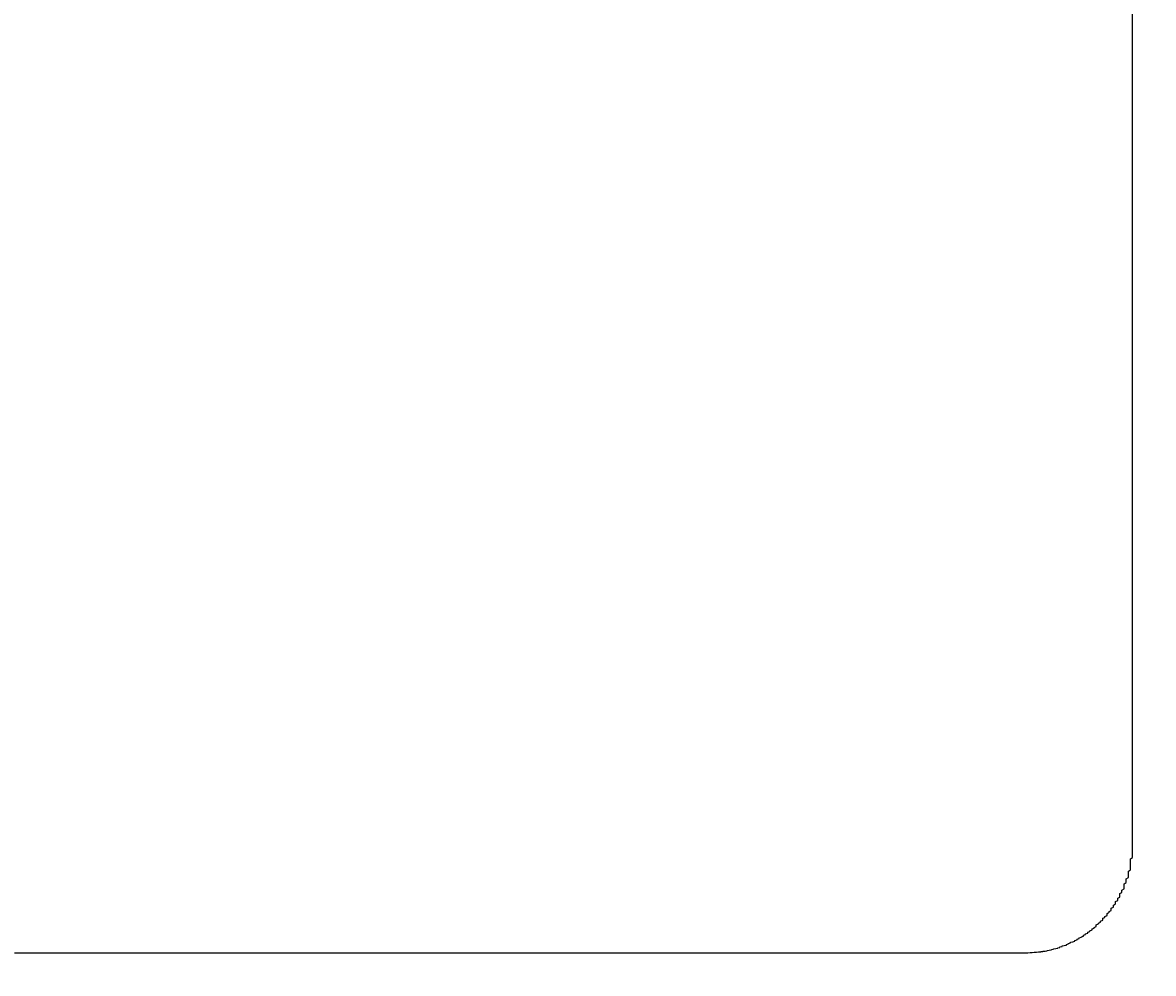
# Model space of a CAD drawing. Extents: x -17768 to -13568, y 1769 to 4739.
# Drawn here: x -14650 to -14597, y 3953 to 3997 of the extents above; entities that cross this region are included whole.
import ezdxf

# ---------------------------------------------------------------- set-up
doc = ezdxf.new("R2010")
doc.units = 0
doc.layers.get('0').update_dxf_attribs({"linetype": 'CONTINUOUS'})
doc.layers.get('DEFPOINTS').update_dxf_attribs({"linetype": 'CONTINUOUS'})
doc.layers.add('1', color=7, linetype='CONTINUOUS')
doc.layers.add('寸法線', color=3, linetype='CONTINUOUS')
doc.styles.add('JAPANESE', font='romans.shx', dxfattribs={"bigfont": 'bigfont.shx'})
doc.dimstyles.get("Standard").update_dxf_attribs({"dimtxt": 0.18, "dimasz": 0.18, "dimexe": 0.18, "dimexo": 0.0625, "dimgap": 0.09, "dimtad": 0, "dimtih": 1, "dimtoh": 1, "dimzin": 0, "dimcen": 0.09, "dimazin": 3, "dimtfac": 1, "dimtofl": 0, "dimtmove": 0, "dimatfit": 3})

# ---------------------------------------------------------------- blocks, each defined once
blk = doc.blocks.new('_OPEN30')
at = {"color": 0, "linetype": 'BYBLOCK'}
for p, q in [((-1, 0.2679), (0, 0)), ((0, 0), (-1, -0.2679)), ((0, 0), (-1, 0))]:
    blk.add_line(p, q, dxfattribs=at)
blk = doc.blocks.new('*D38')
at = {"layer": 'DEFPOINTS', "color": 0}
for p in [(-14818.152, 3958.578), (-14597.702, 3958.578), (-14597.702, 3796.64)]:
    blk.add_point(p, dxfattribs=at)
at = {"layer": '寸法線', "color": 0}
for p, q in [((-14818.152, 3938.578), (-14818.152, 3796.64)), ((-14597.702, 3938.578), (-14597.702, 3796.64)), ((-14793.152, 3796.64), (-14622.702, 3796.64))]:
    blk.add_line(p, q, dxfattribs=at)
at = {"layer": '寸法線', "color": 0, "xscale": 25, "yscale": 25, "zscale": 25, "rotation": 180}
blk.add_blockref('_OPEN30', (-14818.152, 3796.64), dxfattribs=at)
at = {"layer": '寸法線', "color": 0, "xscale": 25, "yscale": 25, "zscale": 25}
blk.add_blockref('_OPEN30', (-14597.702, 3796.64), dxfattribs=at)
at = {"layer": '寸法線', "color": 0, "style": 'JAPANESE'}
blk.add_text('220', height=25, dxfattribs=at).set_placement((-14707.9, 3786.64))
blk = doc.blocks.new('*D39')
at = {"layer": 'DEFPOINTS', "color": 0}
for p in [(-14557.492, 3983.605), (-14597.702, 3958.578), (-14557.492, 3796.64)]:
    blk.add_point(p, dxfattribs=at)
at = {"layer": '寸法線', "color": 0}
for p, q in [((-14557.492, 3963.605), (-14557.492, 3796.64)), ((-14597.702, 3938.578), (-14597.702, 3796.64)), ((-14622.702, 3796.64), (-14647.702, 3796.64)), ((-14597.702, 3796.64), (-14557.492, 3796.64)), ((-14532.492, 3796.64), (-14507.492, 3796.64))]:
    blk.add_line(p, q, dxfattribs=at)
at = {"layer": '寸法線', "color": 0, "xscale": 25, "yscale": 25, "zscale": 25}
blk.add_blockref('_OPEN30', (-14597.702, 3796.64), dxfattribs=at)
at = {"layer": '寸法線', "color": 0, "xscale": 25, "yscale": 25, "zscale": 25, "rotation": 180}
blk.add_blockref('_OPEN30', (-14557.492, 3796.64), dxfattribs=at)
at = {"layer": '寸法線', "color": 0, "style": 'JAPANESE'}
blk.add_text('40', height=25, dxfattribs=at).set_placement((-14577.6, 3786.64))

msp = doc.modelspace()

# ---------------------------------------------------------------- linework, layer by layer
at = {"layer": '1'}
for points in [[(-14597.7, 3958.58, 0), (-14597.7, 3958.62, 0), (-14597.7, 3958.74, 0), (-14597.7, 3958.95, 0), (-14597.7, 3959.23, 0), (-14597.7, 3959.6, 0), (-14597.7, 3960.04, 0), (-14597.7, 3960.55, 0), (-14597.7, 3961.14, 0), (-14597.7, 3961.8, 0), (-14597.7, 3962.54, 0), (-14597.7, 3963.34, 0), (-14597.7, 3964.22, 0), (-14597.7, 3965.16, 0), (-14597.7, 3966.17, 0), (-14597.7, 3967.24, 0), (-14597.7, 3968.38, 0), (-14597.7, 3969.58, 0), (-14597.7, 3970.84, 0), (-14597.7, 3972.16, 0), (-14597.7, 3973.54, 0), (-14597.7, 3974.97, 0), (-14597.7, 3976.47, 0), (-14597.7, 3978.01, 0), (-14597.7, 3979.61, 0), (-14597.7, 3981.27, 0), (-14597.7, 3982.97, 0), (-14597.7, 3984.72, 0), (-14597.7, 3986.52, 0), (-14597.7, 3988.37, 0), (-14597.7, 3990.26, 0), (-14597.7, 3992.2, 0), (-14597.7, 3994.18, 0), (-14597.7, 3996.2, 0), (-14597.7, 3998.26, 0)], [(-14602.7, 3953.47, 0), (-14602.6, 3953.47, 0), (-14602.6, 3953.47, 0), (-14602.5, 3953.48, 0), (-14602.4, 3953.48, 0), (-14602.4, 3953.48, 0), (-14602.3, 3953.49, 0), (-14602.2, 3953.49, 0), (-14602.2, 3953.5, 0), (-14602.1, 3953.51, 0), (-14602, 3953.51, 0), (-14602, 3953.52, 0), (-14601.9, 3953.53, 0), (-14601.9, 3953.54, 0), (-14601.8, 3953.55, 0), (-14601.7, 3953.56, 0), (-14601.7, 3953.58, 0), (-14601.6, 3953.59, 0), (-14601.5, 3953.6, 0), (-14601.5, 3953.62, 0), (-14601.4, 3953.64, 0), (-14601.4, 3953.65, 0), (-14601.3, 3953.67, 0), (-14601.2, 3953.69, 0), (-14601.2, 3953.7, 0), (-14601.1, 3953.72, 0), (-14601.1, 3953.74, 0), (-14601, 3953.76, 0), (-14601, 3953.79, 0), (-14600.9, 3953.81, 0), (-14600.8, 3953.83, 0), (-14600.8, 3953.85, 0), (-14600.7, 3953.88, 0), (-14600.7, 3953.9, 0), (-14600.6, 3953.93, 0), (-14600.6, 3953.96, 0), (-14600.5, 3953.98, 0), (-14600.4, 3954.01, 0), (-14600.4, 3954.04, 0), (-14600.3, 3954.07, 0), (-14600.3, 3954.1, 0), (-14600.2, 3954.13, 0), (-14600.2, 3954.16, 0), (-14600.1, 3954.19, 0), (-14600.1, 3954.22, 0), (-14600, 3954.25, 0), (-14600, 3954.29, 0), (-14599.9, 3954.32, 0), (-14599.9, 3954.36, 0), (-14599.8, 3954.39, 0), (-14599.8, 3954.43, 0), (-14599.7, 3954.46, 0), (-14599.7, 3954.5, 0), (-14599.6, 3954.54, 0), (-14599.6, 3954.58, 0), (-14599.5, 3954.62, 0), (-14599.5, 3954.65, 0), (-14599.4, 3954.69, 0), (-14599.4, 3954.73, 0), (-14599.4, 3954.78, 0), (-14599.3, 3954.82, 0), (-14599.3, 3954.86, 0), (-14599.2, 3954.9, 0), (-14599.2, 3954.95, 0), (-14599.1, 3954.99, 0), (-14599.1, 3955.03, 0), (-14599.1, 3955.08, 0), (-14599, 3955.12, 0), (-14599, 3955.17, 0), (-14598.9, 3955.21, 0), (-14598.9, 3955.26, 0), (-14598.9, 3955.31, 0), (-14598.8, 3955.36, 0), (-14598.8, 3955.4, 0), (-14598.7, 3955.45, 0), (-14598.7, 3955.5, 0), (-14598.7, 3955.55, 0), (-14598.6, 3955.6, 0), (-14598.6, 3955.65, 0), (-14598.6, 3955.7, 0), (-14598.5, 3955.75, 0), (-14598.5, 3955.81, 0), (-14598.5, 3955.86, 0), (-14598.4, 3955.91, 0), (-14598.4, 3955.96, 0), (-14598.4, 3956.02, 0), (-14598.3, 3956.07, 0), (-14598.3, 3956.13, 0), (-14598.3, 3956.18, 0), (-14598.3, 3956.24, 0), (-14598.2, 3956.29, 0), (-14598.2, 3956.35, 0), (-14598.2, 3956.4, 0), (-14598.1, 3956.46, 0), (-14598.1, 3956.52, 0), (-14598.1, 3956.58, 0), (-14598.1, 3956.63, 0), (-14598.1, 3956.69, 0), (-14598, 3956.75, 0), (-14598, 3956.81, 0), (-14598, 3956.87, 0), (-14598, 3956.93, 0), (-14597.9, 3956.99, 0), (-14597.9, 3957.05, 0), (-14597.9, 3957.11, 0), (-14597.9, 3957.17, 0), (-14597.9, 3957.23, 0), (-14597.9, 3957.29, 0), (-14597.8, 3957.35, 0), (-14597.8, 3957.42, 0), (-14597.8, 3957.48, 0), (-14597.8, 3957.54, 0), (-14597.8, 3957.6, 0), (-14597.8, 3957.67, 0), (-14597.8, 3957.73, 0), (-14597.8, 3957.79, 0), (-14597.8, 3957.86, 0), (-14597.7, 3957.92, 0), (-14597.7, 3957.99, 0), (-14597.7, 3958.05, 0), (-14597.7, 3958.12, 0), (-14597.7, 3958.18, 0), (-14597.7, 3958.25, 0), (-14597.7, 3958.31, 0), (-14597.7, 3958.38, 0), (-14597.7, 3958.45, 0), (-14597.7, 3958.51, 0), (-14597.7, 3958.58, 0)], [(-14650, 3953.47, 0), (-14647.9, 3953.47, 0), (-14645.9, 3953.47, 0), (-14643.8, 3953.47, 0), (-14641.8, 3953.47, 0), (-14639.9, 3953.47, 0), (-14637.9, 3953.47, 0), (-14636, 3953.47, 0), (-14634.2, 3953.47, 0), (-14632.4, 3953.47, 0), (-14630.6, 3953.47, 0), (-14628.9, 3953.47, 0), (-14627.2, 3953.47, 0), (-14625.5, 3953.47, 0), (-14623.9, 3953.47, 0), (-14622.4, 3953.47, 0), (-14620.9, 3953.47, 0), (-14619.4, 3953.47, 0), (-14618, 3953.47, 0), (-14616.7, 3953.47, 0), (-14615.4, 3953.47, 0), (-14614.2, 3953.47, 0), (-14613, 3953.47, 0), (-14611.9, 3953.47, 0), (-14610.8, 3953.47, 0), (-14609.8, 3953.47, 0), (-14608.8, 3953.47, 0), (-14608, 3953.47, 0), (-14607.1, 3953.47, 0), (-14606.4, 3953.47, 0), (-14605.7, 3953.47, 0), (-14605.1, 3953.47, 0), (-14604.5, 3953.47, 0), (-14604, 3953.47, 0), (-14603.6, 3953.47, 0), (-14603.3, 3953.47, 0), (-14603, 3953.47, 0), (-14602.8, 3953.47, 0), (-14602.7, 3953.47, 0), (-14602.7, 3953.47, 0)]]:
    msp.add_polyline3d(points, dxfattribs=at)

# ---------------------------------------------------------------- dimensions: what is measured, and where the dimension line sits
at = {"layer": '寸法線'}
dim = msp.add_linear_dim(base=(-14557.492, 3796.64), p1=(-14597.702, 3958.578), p2=(-14557.492, 3983.605), dimstyle='Standard', override={"dimtmove": 1}, dxfattribs=at)
dim.commit()
dim.dimension.update_dxf_attribs({"geometry": '*D39', "text_midpoint": (-14577.597, 3796.64), "dimtype": 128})
dim = msp.add_linear_dim(base=(-14597.702, 3796.64), p1=(-14818.152, 3958.578), p2=(-14597.702, 3958.578), dimstyle='Standard', override={"dimtmove": 1}, dxfattribs=at)
dim.commit()
dim.dimension.update_dxf_attribs({"geometry": '*D38', "text_midpoint": (-14707.927, 3819.14)})

doc.saveas('drawing.dxf')
